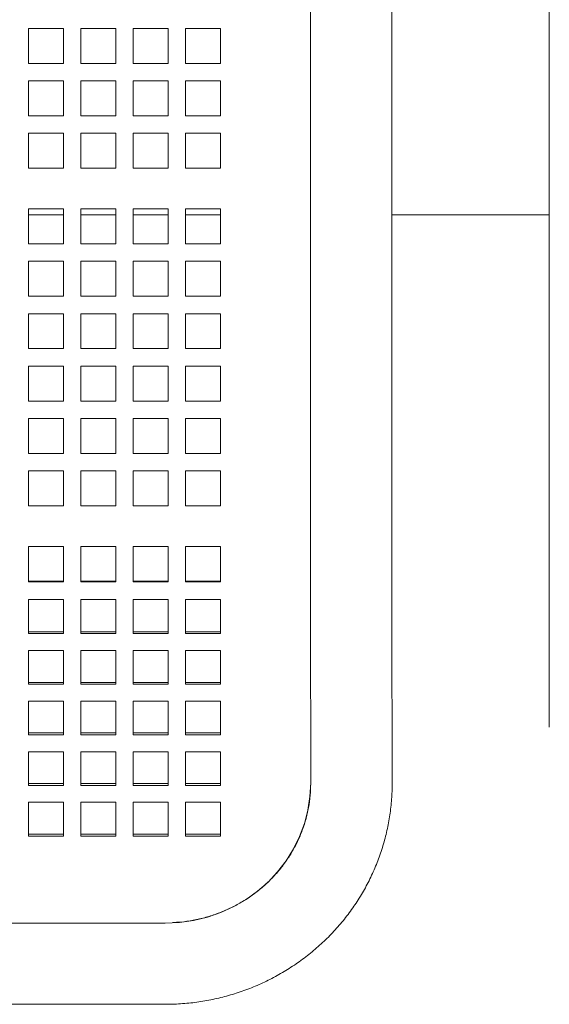
# Model space of a CAD drawing. Units: inches. Extents: x 0.1 to 8.5, y 0.3 to 10.8.
# Drawn here: x 1.9 to 2.1, y 6.2 to 6.6 of the extents above; entities that cross this region are included whole.
import ezdxf

# ---------------------------------------------------------------- set-up
doc = ezdxf.new("R2010")
doc.units = ezdxf.units.IN
doc.header["$MEASUREMENT"] = 0

msp = doc.modelspace()

# ---------------------------------------------------------------- linework, layer by layer
at = {"color": 7, "linetype": 'Continuous', "lineweight": 15}
for p, q in [((2.035312152544675, 6.800676955112053), (2.035312152544675, 6.380676955787886)), ((2.070312152488356, 6.380676955787886), (2.070312152488356, 6.800676955112053)), ((2.13794799661998, 6.79167670068376), (2.13794799661998, 6.391676687918041)), ((1.914198001799013, 6.596700000404573), (1.914198001799013, 6.611700000589957)), ((1.914198001799013, 6.611700000589957), (1.929198003451047, 6.611700000589957)), ((1.929198003451047, 6.611700000589957), (1.929198003451047, 6.596700000404573)), ((1.936698004277065, 6.596700000404573), (1.936698004277065, 6.611700000589957)), ((1.936698004277065, 6.611700000589957), (1.951698005929099, 6.611700000589957)), ((1.951698005929099, 6.611700000589957), (1.951698005929099, 6.596700000404573)), ((1.959197995021918, 6.596700000404573), (1.959197995021918, 6.611700000589957)), ((1.959197995021918, 6.611700000589957), (1.974197996673953, 6.611700000589957)), ((1.974197996673953, 6.611700000589957), (1.974197996673953, 6.596700000404573)), ((1.98169799749997, 6.596700000404573), (1.98169799749997, 6.611700000589957)), ((1.98169799749997, 6.611700000589957), (1.996697999152004, 6.611700000589957)), ((1.996697999152004, 6.611700000589957), (1.996697999152004, 6.596700000404573)), ((1.929198003451047, 6.596700000404573), (1.914198001799013, 6.596700000404573)), ((1.951698005929099, 6.596700000404573), (1.936698004277065, 6.596700000404573)), ((1.974197996673953, 6.596700000404573), (1.959197995021918, 6.596700000404573)), ((1.996697999152004, 6.596700000404573), (1.98169799749997, 6.596700000404573)), ((1.914198001799013, 6.574200000859822), (1.914198001799013, 6.58920000031188)), ((1.914198001799013, 6.58920000031188), (1.929198003451047, 6.58920000031188)), ((1.929198003451047, 6.58920000031188), (1.929198003451047, 6.574200000859822)), ((1.936698004277065, 6.574200000859822), (1.936698004277065, 6.58920000031188)), ((1.936698004277065, 6.58920000031188), (1.951698005929099, 6.58920000031188)), ((1.951698005929099, 6.58920000031188), (1.951698005929099, 6.574200000859822)), ((1.959197995021918, 6.574200000859822), (1.959197995021918, 6.58920000031188)), ((1.959197995021918, 6.58920000031188), (1.974197996673953, 6.58920000031188)), ((1.974197996673953, 6.58920000031188), (1.974197996673953, 6.574200000859822)), ((1.98169799749997, 6.574200000859822), (1.98169799749997, 6.58920000031188)), ((1.98169799749997, 6.58920000031188), (1.996697999152004, 6.58920000031188)), ((1.996697999152004, 6.58920000031188), (1.996697999152004, 6.574200000859822)), ((1.929198003451047, 6.574200000859822), (1.914198001799013, 6.574200000859822)), ((1.951698005929099, 6.574200000859822), (1.936698004277065, 6.574200000859822)), ((1.974197996673953, 6.574200000859822), (1.959197995021918, 6.574200000859822)), ((1.996697999152004, 6.574200000859822), (1.98169799749997, 6.574200000859822)), ((1.914198001799013, 6.551699999848419), (1.914198001799013, 6.566700001500454)), ((1.914198001799013, 6.566700001500454), (1.929198003451047, 6.566700001500454)), ((1.929198003451047, 6.566700001500454), (1.929198003451047, 6.551699999848419)), ((1.936698004277065, 6.551699999848419), (1.936698004277065, 6.566700001500454)), ((1.936698004277065, 6.566700001500454), (1.951698005929099, 6.566700001500454)), ((1.951698005929099, 6.566700001500454), (1.951698005929099, 6.551699999848419)), ((1.959197995021918, 6.551699999848419), (1.959197995021918, 6.566700001500454)), ((1.959197995021918, 6.566700001500454), (1.974197996673953, 6.566700001500454)), ((1.974197996673953, 6.566700001500454), (1.974197996673953, 6.551699999848419)), ((1.98169799749997, 6.551699999848419), (1.98169799749997, 6.566700001500454)), ((1.98169799749997, 6.566700001500454), (1.996697999152004, 6.566700001500454)), ((1.996697999152004, 6.566700001500454), (1.996697999152004, 6.551699999848419)), ((1.929198003451047, 6.551699999848419), (1.914198001799013, 6.551699999848419)), ((1.951698005929099, 6.551699999848419), (1.936698004277065, 6.551699999848419)), ((1.974197996673953, 6.551699999848419), (1.959197995021918, 6.551699999848419)), ((1.996697999152004, 6.551699999848419), (1.98169799749997, 6.551699999848419)), ((1.914198001799013, 6.519199998224545), (1.914198001799013, 6.534199999876579)), ((1.914198001799013, 6.534199999876579), (1.929198003451047, 6.534199999876579)), ((1.929198003451047, 6.534199999876579), (1.929198003451047, 6.519199998224545)), ((1.936698004277065, 6.519199998224545), (1.936698004277065, 6.534199999876579)), ((1.936698004277065, 6.534199999876579), (1.951698005929099, 6.534199999876579)), ((1.951698005929099, 6.534199999876579), (1.951698005929099, 6.519199998224545)), ((1.959197995021918, 6.519199998224545), (1.959197995021918, 6.534199999876579)), ((1.959197995021918, 6.534199999876579), (1.974197996673953, 6.534199999876579)), ((1.974197996673953, 6.534199999876579), (1.974197996673953, 6.519199998224545)), ((1.98169799749997, 6.519199998224545), (1.98169799749997, 6.534199999876579)), ((1.98169799749997, 6.534199999876579), (1.996697999152004, 6.534199999876579)), ((1.996697999152004, 6.534199999876579), (1.996697999152004, 6.519199998224545)), ((1.914198001799013, 6.531676693559363), (1.929198003451047, 6.531676693559363)), ((1.936698004277065, 6.531676693559363), (1.951698005929099, 6.531676693559363)), ((1.959197995021918, 6.531676693559363), (1.974197996673953, 6.531676693559363)), ((1.98169799749997, 6.531676693559363), (1.996697999152004, 6.531676693559363)), ((2.070312152488356, 6.531676693559363), (2.13794799661998, 6.531676693559363)), ((1.929198003451047, 6.519199998224545), (1.914198001799013, 6.519199998224545)), ((1.951698005929099, 6.519199998224545), (1.936698004277065, 6.519199998224545)), ((1.974197996673953, 6.519199998224545), (1.959197995021918, 6.519199998224545)), ((1.996697999152004, 6.519199998224545), (1.98169799749997, 6.519199998224545)), ((1.914198001799013, 6.496700001613092), (1.914198001799013, 6.511700003265127)), ((1.914198001799013, 6.511700003265127), (1.929198003451047, 6.511700003265127)), ((1.929198003451047, 6.511700003265127), (1.929198003451047, 6.496700001613092)), ((1.936698004277065, 6.496700001613092), (1.936698004277065, 6.511700003265127)), ((1.936698004277065, 6.511700003265127), (1.951698005929099, 6.511700003265127)), ((1.951698005929099, 6.511700003265127), (1.951698005929099, 6.496700001613092)), ((1.959197995021918, 6.496700001613092), (1.959197995021918, 6.511700003265127)), ((1.959197995021918, 6.511700003265127), (1.974197996673953, 6.511700003265127)), ((1.974197996673953, 6.511700003265127), (1.974197996673953, 6.496700001613092)), ((1.98169799749997, 6.496700001613092), (1.98169799749997, 6.511700003265127)), ((1.98169799749997, 6.511700003265127), (1.996697999152004, 6.511700003265127)), ((1.996697999152004, 6.511700003265127), (1.996697999152004, 6.496700001613092)), ((1.929198003451047, 6.496700001613092), (1.914198001799013, 6.496700001613092)), ((1.951698005929099, 6.496700001613092), (1.936698004277065, 6.496700001613092)), ((1.974197996673953, 6.496700001613092), (1.959197995021918, 6.496700001613092)), ((1.996697999152004, 6.496700001613092), (1.98169799749997, 6.496700001613092)), ((1.914198001799013, 6.474199999135042), (1.914198001799013, 6.489200000787076)), ((1.914198001799013, 6.489200000787076), (1.929198003451047, 6.489200000787076)), ((1.929198003451047, 6.489200000787076), (1.929198003451047, 6.474199999135042)), ((1.936698004277065, 6.474199999135042), (1.936698004277065, 6.489200000787076)), ((1.936698004277065, 6.489200000787076), (1.951698005929099, 6.489200000787076)), ((1.951698005929099, 6.489200000787076), (1.951698005929099, 6.474199999135042)), ((1.959197995021918, 6.474199999135042), (1.959197995021918, 6.489200000787076)), ((1.959197995021918, 6.489200000787076), (1.974197996673953, 6.489200000787076)), ((1.974197996673953, 6.489200000787076), (1.974197996673953, 6.474199999135042)), ((1.98169799749997, 6.474199999135042), (1.98169799749997, 6.489200000787076)), ((1.98169799749997, 6.489200000787076), (1.996697999152004, 6.489200000787076)), ((1.996697999152004, 6.489200000787076), (1.996697999152004, 6.474199999135042)), ((1.929198003451047, 6.474199999135042), (1.914198001799013, 6.474199999135042)), ((1.951698005929099, 6.474199999135042), (1.936698004277065, 6.474199999135042)), ((1.974197996673953, 6.474199999135042), (1.959197995021918, 6.474199999135042)), ((1.996697999152004, 6.474199999135042), (1.98169799749997, 6.474199999135042)), ((1.914198001799013, 6.45169999665699), (1.914198001799013, 6.466699998309024)), ((1.914198001799013, 6.466699998309024), (1.929198003451047, 6.466699998309024)), ((1.929198003451047, 6.466699998309024), (1.929198003451047, 6.45169999665699)), ((1.936698004277065, 6.45169999665699), (1.936698004277065, 6.466699998309024)), ((1.936698004277065, 6.466699998309024), (1.951698005929099, 6.466699998309024)), ((1.951698005929099, 6.466699998309024), (1.951698005929099, 6.45169999665699)), ((1.959197995021918, 6.45169999665699), (1.959197995021918, 6.466699998309024)), ((1.959197995021918, 6.466699998309024), (1.974197996673953, 6.466699998309024)), ((1.974197996673953, 6.466699998309024), (1.974197996673953, 6.45169999665699)), ((1.98169799749997, 6.45169999665699), (1.98169799749997, 6.466699998309024)), ((1.98169799749997, 6.466699998309024), (1.996697999152004, 6.466699998309024)), ((1.996697999152004, 6.466699998309024), (1.996697999152004, 6.45169999665699)), ((1.929198003451047, 6.45169999665699), (1.914198001799013, 6.45169999665699)), ((1.951698005929099, 6.45169999665699), (1.936698004277065, 6.45169999665699)), ((1.974197996673953, 6.45169999665699), (1.959197995021918, 6.45169999665699)), ((1.996697999152004, 6.45169999665699), (1.98169799749997, 6.45169999665699)), ((1.914198001799013, 6.429200005912137), (1.914198001799013, 6.444199995830973)), ((1.914198001799013, 6.444199995830973), (1.929198003451047, 6.444199995830973)), ((1.929198003451047, 6.444199995830973), (1.929198003451047, 6.429200005912137)), ((1.936698004277065, 6.429200005912137), (1.936698004277065, 6.444199995830973)), ((1.936698004277065, 6.444199995830973), (1.951698005929099, 6.444199995830973)), ((1.951698005929099, 6.444199995830973), (1.951698005929099, 6.429200005912137)), ((1.959197995021918, 6.429200005912137), (1.959197995021918, 6.444199995830973)), ((1.959197995021918, 6.444199995830973), (1.974197996673953, 6.444199995830973)), ((1.974197996673953, 6.444199995830973), (1.974197996673953, 6.429200005912137)), ((1.98169799749997, 6.429200005912137), (1.98169799749997, 6.444199995830973)), ((1.98169799749997, 6.444199995830973), (1.996697999152004, 6.444199995830973)), ((1.996697999152004, 6.444199995830973), (1.996697999152004, 6.429200005912137)), ((1.929198003451047, 6.429200005912137), (1.914198001799013, 6.429200005912137)), ((1.951698005929099, 6.429200005912137), (1.936698004277065, 6.429200005912137)), ((1.974197996673953, 6.429200005912137), (1.959197995021918, 6.429200005912137)), ((1.996697999152004, 6.429200005912137), (1.98169799749997, 6.429200005912137)), ((1.914198001799013, 6.406700003434085), (1.914198001799013, 6.421700005086119)), ((1.914198001799013, 6.421700005086119), (1.929198003451047, 6.421700005086119)), ((1.929198003451047, 6.421700005086119), (1.929198003451047, 6.406700003434085)), ((1.936698004277065, 6.406700003434085), (1.936698004277065, 6.421700005086119)), ((1.936698004277065, 6.421700005086119), (1.951698005929099, 6.421700005086119)), ((1.951698005929099, 6.421700005086119), (1.951698005929099, 6.406700003434085)), ((1.959197995021918, 6.406700003434085), (1.959197995021918, 6.421700005086119)), ((1.959197995021918, 6.421700005086119), (1.974197996673953, 6.421700005086119)), ((1.974197996673953, 6.421700005086119), (1.974197996673953, 6.406700003434085)), ((1.98169799749997, 6.406700003434085), (1.98169799749997, 6.421700005086119)), ((1.98169799749997, 6.421700005086119), (1.996697999152004, 6.421700005086119)), ((1.996697999152004, 6.421700005086119), (1.996697999152004, 6.406700003434085)), ((1.929198003451047, 6.406700003434085), (1.914198001799013, 6.406700003434085)), ((1.951698005929099, 6.406700003434085), (1.936698004277065, 6.406700003434085)), ((1.974197996673953, 6.406700003434085), (1.959197995021918, 6.406700003434085)), ((1.996697999152004, 6.406700003434085), (1.98169799749997, 6.406700003434085)), ((1.914198001799013, 6.389199997595646), (1.929198003451047, 6.389199997595646)), ((1.914198001799013, 6.381117537364916), (1.914198001799013, 6.389199997595646)), ((1.929198003451047, 6.389199997595646), (1.929198003451047, 6.381117537364916)), ((1.936698004277065, 6.389199997595646), (1.951698005929099, 6.389199997595646)), ((1.936698004277065, 6.381117537364916), (1.936698004277065, 6.389199997595646)), ((1.951698005929099, 6.389199997595646), (1.951698005929099, 6.381117537364916)), ((1.959197995021918, 6.389199997595646), (1.974197996673953, 6.389199997595646)), ((1.959197995021918, 6.381117537364916), (1.959197995021918, 6.389199997595646)), ((1.974197996673953, 6.389199997595646), (1.974197996673953, 6.381117537364916)), ((1.98169799749997, 6.389199997595646), (1.996697999152004, 6.389199997595646)), ((1.98169799749997, 6.381117537364916), (1.98169799749997, 6.389199997595646)), ((1.996697999152004, 6.389199997595646), (1.996697999152004, 6.381117537364916)), ((2.13794799661998, 6.391676687918041), (2.13794799661998, 6.311676694751456)), ((1.914198001799013, 6.374081631444302), (1.914198001799013, 6.381117537364916)), ((1.929198003451047, 6.381117537364916), (1.929198003451047, 6.374081631444302)), ((1.936698004277065, 6.374081631444302), (1.936698004277065, 6.381117537364916)), ((1.951698005929099, 6.381117537364916), (1.951698005929099, 6.374081631444302)), ((1.959197995021918, 6.374081631444302), (1.959197995021918, 6.381117537364916)), ((1.974197996673953, 6.381117537364916), (1.974197996673953, 6.374081631444302)), ((1.98169799749997, 6.374081631444302), (1.98169799749997, 6.381117537364916)), ((1.996697999152004, 6.381117537364916), (1.996697999152004, 6.374081631444302)), ((1.929198003451047, 6.374334974650992), (1.914198001799013, 6.374334974650992)), ((1.929198003451047, 6.374081631444302), (1.914198001799013, 6.374081631444302)), ((1.951698005929099, 6.374334974650992), (1.936698004277065, 6.374334974650992)), ((1.951698005929099, 6.374081631444302), (1.936698004277065, 6.374081631444302)), ((1.974197996673953, 6.374334974650992), (1.959197995021918, 6.374334974650992)), ((1.974197996673953, 6.374081631444302), (1.959197995021918, 6.374081631444302)), ((1.996697999152004, 6.374334974650992), (1.98169799749997, 6.374334974650992)), ((1.996697999152004, 6.374081631444302), (1.98169799749997, 6.374081631444302)), ((1.914198001799013, 6.36651214662097), (1.929198003451047, 6.36651214662097)), ((1.914198001799013, 6.359638675090566), (1.914198001799013, 6.36651214662097)), ((1.929198003451047, 6.36651214662097), (1.929198003451047, 6.359638675090566)), ((1.936698004277065, 6.36651214662097), (1.951698005929099, 6.36651214662097)), ((1.936698004277065, 6.359638675090566), (1.936698004277065, 6.36651214662097)), ((1.951698005929099, 6.36651214662097), (1.951698005929099, 6.359638675090566)), ((1.959197995021918, 6.36651214662097), (1.974197996673953, 6.36651214662097)), ((1.959197995021918, 6.359638675090566), (1.959197995021918, 6.36651214662097)), ((1.974197996673953, 6.36651214662097), (1.974197996673953, 6.359638675090566)), ((1.98169799749997, 6.359638675090566), (1.98169799749997, 6.36651214662097)), ((1.98169799749997, 6.36651214662097), (1.996697999152004, 6.36651214662097)), ((1.996697999152004, 6.36651214662097), (1.996697999152004, 6.359638675090566)), ((1.914198001799013, 6.351831616478373), (1.914198001799013, 6.359638675090566)), ((1.929198003451047, 6.359638675090566), (1.929198003451047, 6.351831616478373)), ((1.936698004277065, 6.351831616478373), (1.936698004277065, 6.359638675090566)), ((1.951698005929099, 6.359638675090566), (1.951698005929099, 6.351831616478373)), ((1.959197995021918, 6.351831616478373), (1.959197995021918, 6.359638675090566)), ((1.974197996673953, 6.359638675090566), (1.974197996673953, 6.351831616478373)), ((1.98169799749997, 6.351831616478373), (1.98169799749997, 6.359638675090566)), ((1.996697999152004, 6.359638675090566), (1.996697999152004, 6.351831616478373)), ((2.03532890755112, 6.359942658778921), (2.035448046441484, 6.287498211396692)), ((2.070447993585775, 6.287555774465052), (2.070328854695411, 6.360000198380885)), ((1.929198003451047, 6.35260495154474), (1.914198001799013, 6.35260495154474)), ((1.929198003451047, 6.351831616478373), (1.914198001799013, 6.351831616478373)), ((1.951698005929099, 6.35260495154474), (1.936698004277065, 6.35260495154474)), ((1.951698005929099, 6.351831616478373), (1.936698004277065, 6.351831616478373)), ((1.974197996673953, 6.35260495154474), (1.959197995021918, 6.35260495154474)), ((1.974197996673953, 6.351831616478373), (1.959197995021918, 6.351831616478373)), ((1.996697999152004, 6.35260495154474), (1.98169799749997, 6.35260495154474)), ((1.996697999152004, 6.351831616478373), (1.98169799749997, 6.351831616478373)), ((1.914198001799013, 6.330098284610344), (1.914198001799013, 6.344587164700231)), ((1.914198001799013, 6.344587164700231), (1.929198003451047, 6.344587164700231)), ((1.929198003451047, 6.344587164700231), (1.929198003451047, 6.330098284610344)), ((1.936698004277065, 6.330098284610344), (1.936698004277065, 6.344587164700231)), ((1.936698004277065, 6.344587164700231), (1.951698005929099, 6.344587164700231)), ((1.951698005929099, 6.344587164700231), (1.951698005929099, 6.330098284610344)), ((1.959197995021918, 6.330098284610344), (1.959197995021918, 6.344587164700231)), ((1.959197995021918, 6.344587164700231), (1.974197996673953, 6.344587164700231)), ((1.974197996673953, 6.344587164700231), (1.974197996673953, 6.330098284610344)), ((1.98169799749997, 6.330098284610344), (1.98169799749997, 6.344587164700231)), ((1.98169799749997, 6.344587164700231), (1.996697999152004, 6.344587164700231)), ((1.996697999152004, 6.344587164700231), (1.996697999152004, 6.330098284610344)), ((1.929198003451047, 6.330871619676712), (1.914198001799013, 6.330871619676712)), ((1.929198003451047, 6.330098284610344), (1.914198001799013, 6.330098284610344)), ((1.951698005929099, 6.330871619676712), (1.936698004277065, 6.330871619676712)), ((1.951698005929099, 6.330098284610344), (1.936698004277065, 6.330098284610344)), ((1.974197996673953, 6.330871619676712), (1.959197995021918, 6.330871619676712)), ((1.974197996673953, 6.330098284610344), (1.959197995021918, 6.330098284610344)), ((1.996697999152004, 6.330871619676712), (1.98169799749997, 6.330871619676712)), ((1.996697999152004, 6.330098284610344), (1.98169799749997, 6.330098284610344)), ((1.914198001799013, 6.308364952742315), (1.914198001799013, 6.322853832832203)), ((1.914198001799013, 6.322853832832203), (1.929198003451047, 6.322853832832203)), ((1.929198003451047, 6.322853832832203), (1.929198003451047, 6.308364952742315)), ((1.936698004277065, 6.308364952742315), (1.936698004277065, 6.322853832832203)), ((1.936698004277065, 6.322853832832203), (1.951698005929099, 6.322853832832203)), ((1.951698005929099, 6.322853832832203), (1.951698005929099, 6.308364952742315)), ((1.959197995021918, 6.308364952742315), (1.959197995021918, 6.322853832832203)), ((1.959197995021918, 6.322853832832203), (1.974197996673953, 6.322853832832203)), ((1.974197996673953, 6.322853832832203), (1.974197996673953, 6.308364952742315)), ((1.98169799749997, 6.308364952742315), (1.98169799749997, 6.322853832832203)), ((1.98169799749997, 6.322853832832203), (1.996697999152004, 6.322853832832203)), ((1.996697999152004, 6.322853832832203), (1.996697999152004, 6.308364952742315)), ((1.929198003451047, 6.309138287808683), (1.914198001799013, 6.309138287808683)), ((1.951698005929099, 6.309138287808683), (1.936698004277065, 6.309138287808683)), ((1.974197996673953, 6.309138287808683), (1.959197995021918, 6.309138287808683)), ((1.996697999152004, 6.309138287808683), (1.98169799749997, 6.309138287808683)), ((1.929198003451047, 6.308364952742315), (1.914198001799013, 6.308364952742315)), ((1.951698005929099, 6.308364952742315), (1.936698004277065, 6.308364952742315)), ((1.974197996673953, 6.308364952742315), (1.959197995021918, 6.308364952742315)), ((1.996697999152004, 6.308364952742315), (1.98169799749997, 6.308364952742315)), ((1.914198001799013, 6.286631620874286), (1.914198001799013, 6.301120500964173)), ((1.914198001799013, 6.301120500964173), (1.929198003451047, 6.301120500964173)), ((1.929198003451047, 6.301120500964173), (1.929198003451047, 6.286631620874286)), ((1.936698004277065, 6.286631620874286), (1.936698004277065, 6.301120500964173)), ((1.936698004277065, 6.301120500964173), (1.951698005929099, 6.301120500964173)), ((1.951698005929099, 6.301120500964173), (1.951698005929099, 6.286631620874286)), ((1.959197995021918, 6.286631620874286), (1.959197995021918, 6.301120500964173)), ((1.959197995021918, 6.301120500964173), (1.974197996673953, 6.301120500964173)), ((1.974197996673953, 6.301120500964173), (1.974197996673953, 6.286631620874286)), ((1.98169799749997, 6.286631620874286), (1.98169799749997, 6.301120500964173)), ((1.98169799749997, 6.301120500964173), (1.996697999152004, 6.301120500964173)), ((1.996697999152004, 6.301120500964173), (1.996697999152004, 6.286631620874286)), ((1.929198003451047, 6.287404955940654), (1.914198001799013, 6.287404955940654)), ((1.951698005929099, 6.287404955940654), (1.936698004277065, 6.287404955940654)), ((1.974197996673953, 6.287404955940654), (1.959197995021918, 6.287404955940654)), ((1.996697999152004, 6.287404955940654), (1.98169799749997, 6.287404955940654)), ((1.929198003451047, 6.286631620874286), (1.914198001799013, 6.286631620874286)), ((1.951698005929099, 6.286631620874286), (1.936698004277065, 6.286631620874286)), ((1.974197996673953, 6.286631620874286), (1.959197995021918, 6.286631620874286)), ((1.996697999152004, 6.286631620874286), (1.98169799749997, 6.286631620874286)), ((1.914198001799013, 6.264898289006258), (1.914198001799013, 6.279387169096145)), ((1.914198001799013, 6.279387169096145), (1.929198003451047, 6.279387169096145)), ((1.929198003451047, 6.279387169096145), (1.929198003451047, 6.264898289006258)), ((1.936698004277065, 6.264898289006258), (1.936698004277065, 6.279387169096145)), ((1.936698004277065, 6.279387169096145), (1.951698005929099, 6.279387169096145)), ((1.951698005929099, 6.279387169096145), (1.951698005929099, 6.264898289006258)), ((1.959197995021918, 6.264898289006258), (1.959197995021918, 6.279387169096145)), ((1.959197995021918, 6.279387169096145), (1.974197996673953, 6.279387169096145)), ((1.974197996673953, 6.279387169096145), (1.974197996673953, 6.264898289006258)), ((1.98169799749997, 6.264898289006258), (1.98169799749997, 6.279387169096145)), ((1.98169799749997, 6.279387169096145), (1.996697999152004, 6.279387169096145)), ((1.996697999152004, 6.279387169096145), (1.996697999152004, 6.264898289006258)), ((1.929198003451047, 6.265671624072624), (1.914198001799013, 6.265671624072624)), ((1.929198003451047, 6.264898289006258), (1.914198001799013, 6.264898289006258)), ((1.951698005929099, 6.265671624072624), (1.936698004277065, 6.265671624072624)), ((1.951698005929099, 6.264898289006258), (1.936698004277065, 6.264898289006258)), ((1.974197996673953, 6.265671624072624), (1.959197995021918, 6.265671624072624)), ((1.974197996673953, 6.264898289006258), (1.959197995021918, 6.264898289006258)), ((1.996697999152004, 6.265671624072624), (1.98169799749997, 6.265671624072624)), ((1.996697999152004, 6.264898289006258), (1.98169799749997, 6.264898289006258)), ((1.457947982838166, 6.227468660596519), (1.972948000447349, 6.227468660596519)), ((1.457947888972583, 6.192630074254841), (1.972948117779327, 6.192630074254841))]:
    msp.add_line(p, q, dxfattribs=at)
at = {"color": 7, "linetype": 'Continuous', "lineweight": 15, "flags": 128}
msp.add_lwpolyline([(1.972948000447349, 6.227468660596519), (1.979074067278502, 6.227759362304974), (1.985141139591165, 6.228628651462872), (1.991090786060342, 6.230068174033383), (1.99686571348122, 6.232064084843119), (2.002410294763078, 6.234597117981304), (2.007671132122769, 6.237642891862931), (2.012597573345432, 6.241172096959919), (2.017142169379205, 6.245150730465072), (2.021261155396327, 6.249540471754406), (2.024914849721871, 6.254299034383084), (2.028068076228863, 6.259380635413328), (2.03069046940142, 6.264736277011167), (2.0327567676647, 6.270314426971903), (2.034247071515249, 6.276061347249656), (2.035147042985368, 6.281921680617252), (2.035447999508693, 6.287839013859712)], dxfattribs=at)
at = {"color": 7, "linetype": 'Continuous', "lineweight": 15}
for points, knots in [([(2.035312152544675, 6.380676955787886), (2.035312236552778, 6.379569693581694), (2.035312480296416, 6.376357049663694), (2.035315258146189, 6.37105201459149), (2.035320844384852, 6.365232387395102), (2.035326434103562, 6.361565329811289), (2.03532890755112, 6.359942658778921)], [0, 0, 0, 0, 0.1584092372534447, 0.4596133325706295, 0.7608791867937218, 1, 1, 1, 1]), ([(2.070328854695411, 6.360000198380885), (2.070327182188278, 6.361070262065583), (2.070322329778802, 6.364174815141389), (2.070316607723899, 6.369401491822653), (2.070312753461031, 6.3752419846438), (2.070312336859, 6.379009576935808), (2.070312152488356, 6.380676955787886)], [0, 0, 0, 0, 0.1584079094764765, 0.459585508441715, 0.7608351369408256, 1, 1, 1, 1]), ([(1.972948117779327, 6.192630074254841), (1.97428750670137, 6.192646182201339), (1.977953552012268, 6.192690271308512), (1.983934240145129, 6.1931562874999), (1.99084408556184, 6.194156378802526), (1.997663225759147, 6.195641526041769), (2.004355971275154, 6.197595494723267), (2.010887922606736, 6.200010581199208), (2.017225355660049, 6.202873828986244), (2.023335630992568, 6.206170590264939), (2.029187257219184, 6.209883866121842), (2.034750073878985, 6.213994450215543), (2.039995502651609, 6.218481071546018), (2.044896575481221, 6.22332049369999), (2.049428216470122, 6.228487653545361), (2.053567240163722, 6.233955786006983), (2.057292632326201, 6.23969663674224), (2.060585473149207, 6.245680515473292), (2.063429161912514, 6.251876615454178), (2.065809577188937, 6.258253027362459), (2.067714360797784, 6.264777024252512), (2.069136041589197, 6.271415259126901), (2.070060605533629, 6.278133594277361), (2.070418960000107, 6.283528366829963), (2.070441613263135, 6.286670724977577), (2.070447993585775, 6.287555774465052)], [0, 0, 0, 0, 0.02628078502816329, 0.07193321307468961, 0.1175933902168693, 0.163251658258623, 0.2089052112946932, 0.2545510675922079, 0.3001863110677406, 0.3458081412899332, 0.3914137816239409, 0.4370009408499737, 0.4825671534586111, 0.5281106367700841, 0.5736297968340145, 0.6191236714837715, 0.664591592004924, 0.7100338749508136, 0.7554510530311892, 0.8008445799143143, 0.8462162758379526, 0.8915687343868944, 0.9369051751460508, 0.9822292559357955, 1, 1, 1, 1]), ([(2.035448046441484, 6.287498211396692), (2.035438706113353, 6.286680552471158), (2.035409068709708, 6.284086073210795), (2.035009641383245, 6.279723494119697), (2.034051522059521, 6.274464427668206), (2.032600499491522, 6.269307176422408), (2.030676177341623, 6.26429431045077), (2.028292334326431, 6.25946618329744), (2.025469011951839, 6.254861612467981), (2.022229275134811, 6.250517342078229), (2.018599567752452, 6.246467802029779), (2.014609284904883, 6.242744866733774), (2.010290667986521, 6.239377582740326), (2.005678307054979, 6.236392313608807), (2.000809021902735, 6.23381167085273), (1.995721458113382, 6.231657165467542), (1.990456250307522, 6.229939222362133), (1.985053715966596, 6.228693418256203), (1.98023289135149, 6.227948905380077), (1.977214064056161, 6.227805870336102), (1.976044285745464, 6.227750445074654)], [0, 0, 0, 0, 0.02714115802980735, 0.08612047078759134, 0.1451072130804299, 0.2040634742048145, 0.262967879829279, 0.3218033162712792, 0.3805560260684988, 0.4392174160369726, 0.4977828311399433, 0.556251342864768, 0.614625897077496, 0.6729119240971697, 0.7311168396759659, 0.789249861728214, 0.8473209535078139, 0.9053406237419573, 0.9633200331061823, 1, 1, 1, 1])]:
    msp.add_open_spline(points, degree=3, knots=knots, dxfattribs=at)

doc.saveas('drawing.dxf')
